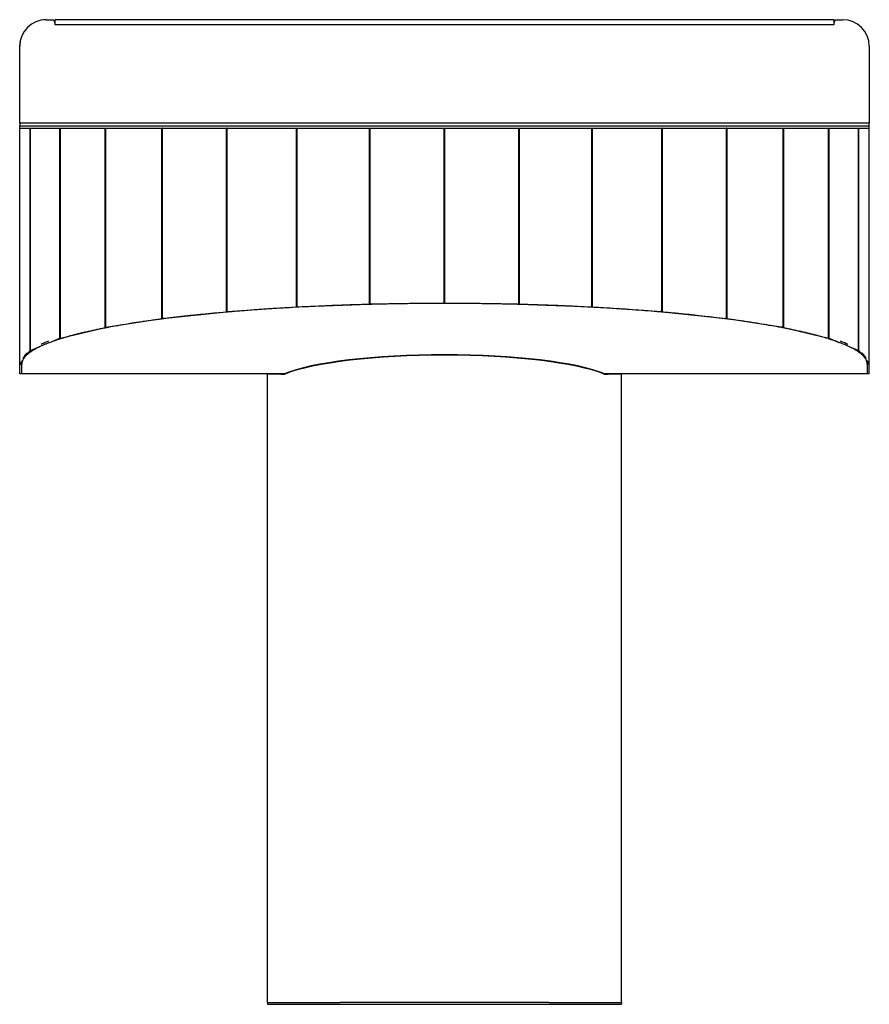
# Model space of a CAD drawing. Units: inches. Extents: x 4.9 to 28.9, y -1.2 to 26.6.
import ezdxf

# ---------------------------------------------------------------- set-up
doc = ezdxf.new("R2010")
doc.units = ezdxf.units.IN
doc.header["$MEASUREMENT"] = 0

msp = doc.modelspace()

# ---------------------------------------------------------------- linework, layer by layer
at = {"color": 7, "linetype": 'Continuous', "lineweight": 25}
for p, q in [((5.692, 26.646), (5.695, 26.646)), ((5.695, 26.646), (5.915, 26.646)), ((5.915, 26.646), (5.915, 26.586)), ((5.915, 26.586), (5.945, 26.586)), ((5.945, 26.586), (5.945, 26.646)), ((27.945, 26.646), (5.945, 26.646)), ((5.945, 26.505), (5.945, 26.586)), ((27.945, 26.505), (5.945, 26.505)), ((27.945, 26.646), (27.945, 26.586)), ((27.945, 26.586), (27.945, 26.505)), ((27.945, 26.586), (27.975, 26.586)), ((27.975, 26.586), (27.975, 26.646)), ((27.975, 26.646), (28.195, 26.646)), ((4.945, 23.727), (4.945, 25.896)), ((28.945, 25.896), (28.945, 23.727)), ((4.945, 23.727), (4.945, 23.646)), ((28.945, 23.727), (4.945, 23.727)), ((4.945, 23.586), (4.945, 23.646)), ((4.945, 23.646), (28.945, 23.646)), ((28.945, 23.646), (28.945, 23.727)), ((28.945, 23.586), (28.945, 23.646)), ((4.945, 16.918), (4.945, 23.586)), ((4.945, 23.586), (8.969, 23.586)), ((4.946, 16.921), (4.946, 23.586)), ((5.238, 17.297), (5.238, 23.586)), ((5.248, 17.304), (5.248, 23.586)), ((6.077, 17.651), (6.077, 23.586)), ((6.094, 17.656), (6.094, 23.586)), ((7.358, 17.957), (7.358, 23.586)), ((7.378, 17.961), (7.378, 23.586)), ((8.962, 18.208), (8.962, 23.586)), ((8.975, 23.586), (8.969, 23.586)), ((8.975, 23.586), (24.914, 23.586)), ((8.983, 18.211), (8.983, 23.586)), ((10.79, 18.402), (10.79, 23.586)), ((10.802, 23.586), (10.799, 23.586)), ((10.81, 18.403), (10.81, 23.586)), ((12.765, 18.538), (12.765, 23.586)), ((12.785, 18.539), (12.785, 23.586)), ((14.829, 18.619), (14.829, 23.586)), ((14.849, 18.62), (14.849, 23.586)), ((16.935, 18.646), (16.935, 23.586)), ((16.954, 18.646), (16.954, 23.586)), ((19.04, 18.62), (19.04, 23.586)), ((19.06, 18.619), (19.06, 23.586)), ((21.104, 18.539), (21.104, 23.586)), ((21.124, 18.538), (21.124, 23.586)), ((23.079, 18.403), (23.079, 23.586)), ((23.091, 23.586), (23.087, 23.586)), ((23.1, 18.402), (23.1, 23.586)), ((24.906, 18.211), (24.906, 23.586)), ((24.92, 23.586), (24.914, 23.586)), ((24.92, 23.586), (28.945, 23.586)), ((24.928, 18.208), (24.928, 23.586)), ((26.511, 17.961), (26.511, 23.586)), ((26.532, 17.957), (26.532, 23.586)), ((27.795, 17.656), (27.795, 23.586)), ((27.812, 17.651), (27.812, 23.586)), ((28.641, 17.304), (28.641, 23.586)), ((28.652, 17.297), (28.652, 23.586)), ((28.943, 16.921), (28.943, 23.586)), ((28.945, 16.918), (28.945, 23.586)), ((14.849, 18.62), (16.935, 18.646)), ((16.917, 18.646), (16.935, 18.646)), ((16.935, 18.635), (16.935, 18.646)), ((16.939, 18.635), (16.935, 18.635)), ((16.95, 18.635), (16.954, 18.635)), ((16.954, 18.635), (16.954, 18.646)), ((16.954, 18.646), (16.973, 18.646)), ((16.954, 18.646), (19.04, 18.62)), ((8.983, 18.211), (10.79, 18.402)), ((10.79, 18.402), (10.82, 18.402)), ((10.81, 18.403), (12.765, 18.538)), ((10.81, 18.403), (10.832, 18.403)), ((10.81, 18.4), (10.82, 18.402)), ((10.832, 18.403), (10.845, 18.404)), ((12.765, 18.538), (12.786, 18.538)), ((12.77, 18.537), (12.786, 18.538)), ((12.785, 18.539), (14.829, 18.619)), ((12.785, 18.539), (12.798, 18.539)), ((12.798, 18.539), (12.816, 18.54)), ((14.821, 18.618), (14.842, 18.619)), ((14.829, 18.619), (14.842, 18.619)), ((14.849, 18.62), (14.853, 18.62)), ((14.853, 18.62), (14.875, 18.62)), ((19.015, 18.62), (19.036, 18.62)), ((19.04, 18.62), (19.036, 18.62)), ((19.06, 18.619), (19.048, 18.619)), ((19.048, 18.619), (19.068, 18.618)), ((19.06, 18.619), (21.104, 18.539)), ((21.073, 18.54), (21.092, 18.539)), ((21.104, 18.539), (21.092, 18.539)), ((21.124, 18.538), (21.103, 18.538)), ((21.103, 18.538), (21.119, 18.537)), ((21.124, 18.538), (23.079, 18.403)), ((23.044, 18.404), (23.058, 18.403)), ((23.079, 18.403), (23.058, 18.403)), ((23.1, 18.402), (23.07, 18.402)), ((23.07, 18.402), (23.079, 18.401)), ((23.1, 18.402), (24.906, 18.211)), ((7.378, 17.961), (8.962, 18.208)), ((8.962, 18.208), (9.001, 18.208)), ((8.983, 18.211), (9.013, 18.211)), ((8.997, 18.208), (9.001, 18.208)), ((9.013, 18.211), (9.02, 18.212)), ((24.869, 18.212), (24.876, 18.211)), ((24.906, 18.211), (24.876, 18.211)), ((24.928, 18.208), (24.888, 18.208)), ((24.888, 18.208), (24.892, 18.208)), ((24.928, 18.208), (26.511, 17.961)), ((6.094, 17.656), (7.358, 17.957)), ((7.358, 17.957), (7.405, 17.957)), ((7.378, 17.961), (7.417, 17.961)), ((7.417, 17.961), (7.418, 17.962)), ((26.471, 17.962), (26.472, 17.961)), ((26.511, 17.961), (26.472, 17.961)), ((26.532, 17.957), (26.484, 17.957)), ((26.532, 17.957), (27.795, 17.656)), ((5.8, 17.535), (6.077, 17.651)), ((6.077, 17.651), (6.131, 17.651)), ((6.094, 17.656), (6.141, 17.656)), ((27.795, 17.656), (27.748, 17.656)), ((27.812, 17.651), (27.758, 17.651)), ((27.812, 17.651), (28.088, 17.535)), ((5.155, 17.19), (5.238, 17.297)), ((5.238, 17.297), (5.296, 17.297)), ((5.248, 17.304), (5.517, 17.416)), ((5.248, 17.304), (5.302, 17.304)), ((28.373, 17.416), (28.641, 17.304)), ((28.641, 17.304), (28.587, 17.304)), ((28.652, 17.297), (28.594, 17.297)), ((28.652, 17.297), (28.734, 17.19)), ((4.946, 16.921), (5.029, 17.028)), ((28.861, 17.028), (28.943, 16.921)), ((5.005, 16.918), (4.945, 16.918)), ((4.945, 16.646), (4.945, 16.918)), ((4.946, 16.921), (5.005, 16.921)), ((5.005, 16.919), (5.005, 16.92)), ((5.005, 16.648), (5.005, 16.919)), ((13.572, 16.93), (13.523, 16.922)), ((20.359, 16.923), (20.317, 16.93)), ((20.366, 16.922), (20.359, 16.923)), ((28.943, 16.921), (28.885, 16.921)), ((28.885, 16.92), (28.885, 16.919)), ((28.885, 16.919), (28.885, 16.648)), ((28.945, 16.918), (28.885, 16.918)), ((28.945, 16.646), (28.945, 16.918)), ((5.005, 16.646), (4.945, 16.646)), ((12.416, 16.648), (5.005, 16.648)), ((5.005, 16.647), (5.005, 16.648)), ((5.005, 16.646), (5.005, 16.647)), ((12.409, 16.646), (5.005, 16.646)), ((11.945, -1.104), (11.945, 16.646)), ((12.408, 16.646), (12.44, 16.646)), ((21.45, 16.646), (21.48, 16.646)), ((28.885, 16.648), (21.474, 16.648)), ((28.885, 16.646), (21.48, 16.646)), ((21.945, -1.104), (21.945, 16.646)), ((28.885, 16.648), (28.885, 16.647)), ((28.885, 16.646), (28.885, 16.647)), ((28.945, 16.646), (28.885, 16.646)), ((11.945, -1.104), (11.945, -1.152)), ((11.945, -1.104), (13.997, -1.104)), ((19.892, -1.104), (13.997, -1.104)), ((19.892, -1.104), (21.945, -1.104)), ((21.945, -1.104), (21.945, -1.152)), ((11.945, -1.152), (21.945, -1.152))]:
    msp.add_line(p, q, dxfattribs=at)
at = {"color": 8, "linetype": 'Continuous', "lineweight": 25}
for p, q in [((5.692, 26.646), (5.692, 26.646)), ((28.197, 26.646), (28.197, 26.646)), ((4.945, 25.899), (4.945, 25.899)), ((28.945, 25.899), (28.945, 25.899))]:
    msp.add_line(p, q, dxfattribs=at)
at = {"color": 7, "linetype": 'Continuous', "lineweight": 25}
for centre, radius, start, end in [((5.692, 25.899), 0.748, 90, 180), ((5.695, 25.896), 0.75, 90, 180), ((28.195, 25.896), 0.75, 0, 90)]:
    msp.add_arc(centre, radius, start, end, dxfattribs=at)
for centre, major_axis, ratio, start_param, end_param in [((16.945, 18.62), (0.141, 0), 0.104449, 1.500924, 1.640668), ((16.945, 18.62), (0.081, 0), 0.181818, 1.500924, 1.640668), ((10.86, 18.379), (0.141, 0), 0.181818, 1.932775, 2.096163), ((10.86, 18.379), (0.081, 0), 0.316498, 1.932775, 2.096163), ((12.815, 18.514), (0.141, 0), 0.181818, 1.78289, 1.932775), ((12.815, 18.514), (0.081, 0), 0.316498, 1.78289, 1.932775), ((14.859, 18.594), (0.141, 0), 0.181818, 1.640668, 1.78289), ((14.859, 18.594), (0.081, 0), 0.316498, 1.640668, 1.78289), ((19.031, 18.594), (0.081, 0), 0.316498, 1.358703, 1.500924), ((19.031, 18.594), (0.141, 0), 0.181818, 1.358703, 1.500924), ((21.074, 18.514), (0.081, 0), 0.316498, 1.208818, 1.358703), ((21.074, 18.514), (0.141, 0), 0.181818, 1.208818, 1.358703), ((23.029, 18.379), (0.081, 0), 0.316498, 1.04543, 1.208818), ((23.029, 18.379), (0.141, 0), 0.181818, 1.04543, 1.208818), ((9.053, 18.189), (0.141, 0), 0.181818, 2.096163, 2.279718), ((9.053, 18.189), (0.081, 0), 0.316498, 2.096163, 2.279718), ((24.836, 18.189), (0.081, 0), 0.316498, 0.861874, 1.04543), ((24.836, 18.189), (0.141, 0), 0.181818, 0.861874, 1.04543), ((7.47, 17.942), (0.141, 0), 0.181818, 2.279718, 2.490269), ((7.47, 17.942), (0.081, 0), 0.316498, 2.279718, 2.490269), ((26.42, 17.942), (0.081, 0), 0.316498, 0.651324, 0.861874), ((26.42, 17.942), (0.141, 0), 0.181818, 0.651324, 0.861874), ((6.206, 17.641), (0.141, 0), 0.181818, 2.490269, 2.732072), ((27.683, 17.641), (0.141, 0), 0.181818, 0.409521, 0.651324), ((5.377, 17.293), (0.141, 0), 0.181818, 2.732072, 3.001308), ((16.945, 16.241), (4.952, 0), 0.190086, 0.821718, 2.319876), ((28.512, 17.293), (0.141, 0), 0.181818, 0.140284, 0.409521), ((16.945, 16.284), (4.952, 0), 0.181818, 0.416382, 2.725211), ((16.945, 16.241), (5, 0), 0.186683, 0.444746, 2.696847), ((5.086, 16.918), (0.141, 0), 0.181818, 3.001308, 3.141593), ((5.086, 16.918), (0.081, 0), 0.316498, 3.001308, 3.141593), ((28.804, 16.918), (0.081, 0), 0.316498, 0, 0.140284), ((28.804, 16.918), (0.141, 0), 0.181818, 0, 0.140284), ((16.945, 16.646), (5, 0), 0.001578, 3.141593, 3.586338), ((16.945, 16.646), (5, 0), 0.001578, 5.83844, 6.283185)]:
    msp.add_ellipse(centre, major_axis=major_axis, ratio=ratio, start_param=start_param, end_param=end_param, dxfattribs=at)
for points, knots in [([(27.75, 17.649), (27.743, 17.651), (27.672, 17.673), (27.562, 17.704), (27.385, 17.752), (27.236, 17.789), (27.081, 17.826), (26.922, 17.862), (26.758, 17.897), (26.587, 17.931), (26.413, 17.965), (26.234, 17.997), (26.004, 18.037), (25.815, 18.068), (25.621, 18.098), (25.424, 18.127), (25.224, 18.156), (25.019, 18.183), (24.811, 18.21), (24.6, 18.236), (24.332, 18.267), (24.114, 18.291), (23.893, 18.315), (23.671, 18.337), (23.445, 18.359), (23.216, 18.379), (22.986, 18.399), (22.753, 18.419), (22.46, 18.441), (22.222, 18.459), (21.983, 18.475), (21.743, 18.491), (21.501, 18.505), (21.257, 18.519), (21.012, 18.533), (20.765, 18.545), (20.455, 18.559), (20.206, 18.57), (19.956, 18.58), (19.705, 18.589), (19.453, 18.597), (19.137, 18.606), (18.884, 18.613), (18.63, 18.618), (18.375, 18.623), (18.12, 18.627), (17.865, 18.63), (17.609, 18.633), (17.353, 18.634), (17.033, 18.635), (16.777, 18.635), (16.521, 18.634), (16.265, 18.633), (16.009, 18.63), (15.69, 18.626), (15.435, 18.622), (15.181, 18.616), (14.927, 18.611), (14.674, 18.604), (14.421, 18.596), (14.169, 18.588), (13.918, 18.579), (13.606, 18.567), (13.357, 18.556), (13.11, 18.544), (12.863, 18.532), (12.618, 18.519), (12.314, 18.501), (12.072, 18.486), (11.832, 18.47), (11.593, 18.453), (11.357, 18.436), (11.122, 18.417), (10.889, 18.398), (10.659, 18.378), (10.374, 18.352), (10.149, 18.33), (9.927, 18.308), (9.707, 18.284), (9.49, 18.26), (9.277, 18.235), (9.065, 18.209), (8.858, 18.182), (8.603, 18.147), (8.404, 18.118), (8.208, 18.089), (8.016, 18.059), (7.828, 18.027), (7.599, 17.987), (7.421, 17.954), (7.249, 17.921), (7.08, 17.886), (6.917, 17.851), (6.76, 17.815), (6.607, 17.778), (6.46, 17.74), (6.285, 17.693), (6.152, 17.653), (6.026, 17.613), (5.905, 17.573), (5.791, 17.532), (5.685, 17.49), (5.585, 17.448), (5.493, 17.405), (5.388, 17.351), (5.313, 17.308), (5.247, 17.263), (5.187, 17.219), (5.135, 17.174), (5.093, 17.129), (5.058, 17.083), (5.032, 17.038), (5.01, 16.98), (5.007, 16.944), (5.005, 16.92)], [0, 0, 0, 0, 0.001481, 0.014443, 0.020923, 0.033885, 0.040365, 0.046845, 0.059806, 0.066286, 0.072766, 0.085727, 0.092207, 0.105169, 0.111648, 0.118128, 0.131089, 0.137569, 0.144049, 0.15701, 0.16349, 0.17645, 0.18293, 0.18941, 0.202371, 0.20885, 0.21533, 0.228291, 0.23477, 0.247731, 0.254211, 0.26069, 0.273651, 0.28013, 0.28661, 0.299571, 0.30605, 0.319011, 0.32549, 0.33197, 0.34493, 0.35141, 0.36437, 0.37085, 0.37733, 0.39029, 0.39677, 0.403249, 0.41621, 0.422689, 0.435649, 0.442129, 0.448609, 0.461569, 0.468049, 0.481009, 0.487489, 0.493968, 0.506929, 0.513408, 0.519888, 0.532848, 0.539328, 0.552288, 0.558768, 0.565248, 0.578208, 0.584688, 0.597648, 0.604128, 0.610608, 0.623568, 0.630048, 0.636528, 0.649488, 0.655968, 0.668929, 0.675409, 0.681888, 0.694849, 0.701329, 0.707809, 0.72077, 0.72725, 0.740211, 0.74669, 0.75317, 0.766131, 0.772611, 0.785573, 0.792053, 0.798532, 0.811494, 0.817974, 0.824454, 0.837416, 0.843896, 0.856858, 0.863338, 0.869818, 0.88278, 0.88926, 0.89574, 0.908703, 0.915183, 0.928145, 0.934625, 0.941106, 0.954069, 0.960549, 0.967029, 0.979992, 0.986472, 1, 1, 1, 1]), ([(5.761, 17.567), (5.736, 17.557), (5.684, 17.537), (5.613, 17.508), (5.571, 17.488), (5.552, 17.478)], [0, 0, 0, 0, 0.338276, 0.694786, 1, 1, 1, 1]), ([(28.885, 16.92), (28.885, 16.926), (28.884, 16.955), (28.875, 16.995), (28.855, 17.04), (28.83, 17.086), (28.795, 17.131), (28.739, 17.188), (28.685, 17.233), (28.623, 17.277), (28.554, 17.321), (28.476, 17.365), (28.39, 17.408), (28.299, 17.451), (28.199, 17.493), (28.064, 17.545), (27.948, 17.586), (27.847, 17.619), (27.805, 17.632), (27.795, 17.635)], [0, 0, 0, 0, 0.022928, 0.114668, 0.160528, 0.206387, 0.298127, 0.343986, 0.435725, 0.481584, 0.527443, 0.619181, 0.665039, 0.710898, 0.802634, 0.848493, 0.940228, 0.986086, 1, 1, 1, 1]), ([(28.34, 17.478), (28.334, 17.481), (28.282, 17.506), (28.211, 17.535), (28.142, 17.562), (28.127, 17.568)], [0, 0, 0, 0, 0.0988533, 0.8060688, 1, 1, 1, 1]), ([(5.153, 17.234), (5.143, 17.226), (5.121, 17.207), (5.094, 17.176), (5.059, 17.132), (5.042, 17.1), (5.031, 17.079)], [0, 0, 0, 0, 0.155256, 0.374917, 0.594578, 1, 1, 1, 1]), ([(28.859, 17.079), (28.857, 17.082), (28.851, 17.096), (28.829, 17.133), (28.794, 17.179), (28.759, 17.216), (28.741, 17.23), (28.737, 17.234)], [0, 0, 0, 0, 0.0581609, 0.2770326, 0.7148753, 0.9337466, 1, 1, 1, 1]), ([(12.409, 16.646), (12.41, 16.646), (12.411, 16.646), (12.413, 16.647), (12.415, 16.648), (12.416, 16.648)], [0, 0, 0, 0, 0.251241, 0.502482, 1, 1, 1, 1]), ([(21.474, 16.648), (21.474, 16.648), (21.475, 16.647), (21.477, 16.646), (21.479, 16.646), (21.48, 16.646)], [0, 0, 0, 0, 0.251432, 0.502864, 1, 1, 1, 1])]:
    msp.add_open_spline(points, degree=3, knots=knots, dxfattribs=at)

doc.saveas('drawing.dxf')
